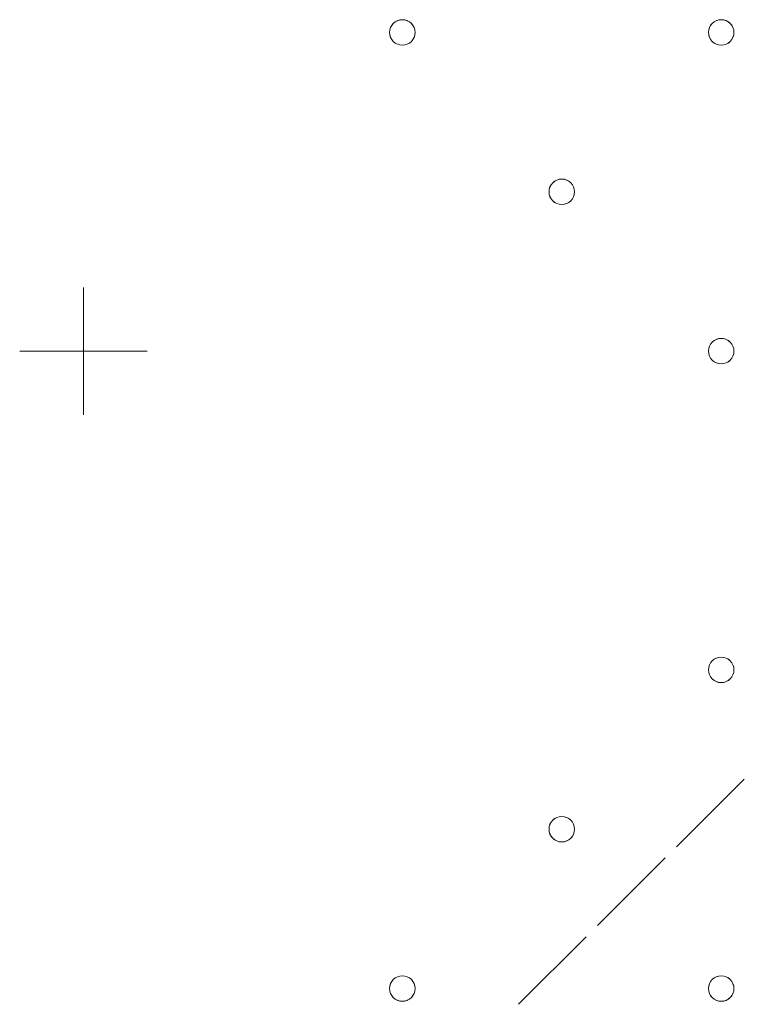
# Model space of a CAD drawing. Units: millimetres. Extents: x 553267980 to 554485050, y 6575737940 to 6577026328.
# Drawn here: x 553598000 to 553620724, y 6576579506 to 6576610400 of the extents above; entities that cross this region are included whole.
import ezdxf

# ---------------------------------------------------------------- set-up
doc = ezdxf.new("R2010")
doc.units = ezdxf.units.MM
doc.header["$MEASUREMENT"] = 0
doc.layers.add('0_Pen_No__1', color=7, linetype='Continuous', lineweight=13)
doc.layers.add('VORK_Pen_No__1', color=7, linetype='Continuous', lineweight=13)
doc.layers.add('HALJASTUS_Pen_No__205', color=7, linetype='Continuous', lineweight=13, true_color=0x00aa37)

msp = doc.modelspace()

# ---------------------------------------------------------------- linework, layer by layer
at = {"layer": '0_Pen_No__1', "color": 7, "linetype": 'Continuous', "lineweight": 13}
for points in [[(553610400, 6576610000, 0.414214), (553610000, 6576610400, 0.414214), (553609600, 6576610000, 0.414214), (553610000, 6576609600, 0.414214)], [(553620400, 6576610000, 0.414214), (553620000, 6576610400, 0.414214), (553619600, 6576610000, 0.414214), (553620000, 6576609600, 0.414214)], [(553615400, 6576605000, 0.414214), (553615000, 6576605400, 0.414214), (553614600, 6576605000, 0.414214), (553615000, 6576604600, 0.414214)], [(553620400, 6576600000, 0.414214), (553620000, 6576600400, 0.414214), (553619600, 6576600000, 0.414214), (553620000, 6576599600, 0.414214)], [(553620400, 6576590000, 0.414214), (553620000, 6576590400, 0.414214), (553619600, 6576590000, 0.414214), (553620000, 6576589600, 0.414214)], [(553615400, 6576585000, 0.414214), (553615000, 6576585400, 0.414214), (553614600, 6576585000, 0.414214), (553615000, 6576584600, 0.414214)], [(553610400, 6576580000, 0.414214), (553610000, 6576580400, 0.414214), (553609600, 6576580000, 0.414214), (553610000, 6576579600, 0.414214)], [(553620400, 6576580000, 0.414214), (553620000, 6576580400, 0.414214), (553619600, 6576580000, 0.414214), (553620000, 6576579600, 0.414214)]]:
    msp.add_lwpolyline(points, format="xyb", close=True, dxfattribs=at)
for points in [[(553600000, 6576602000), (553600000, 6576598000)], [(553598000, 6576600000), (553602000, 6576600000)], [(553618601, 6576584451), (553620724, 6576586570)], [(553616123, 6576581978), (553618247, 6576584098)], [(553613646, 6576579506), (553615769, 6576581625)]]:
    msp.add_lwpolyline(points, dxfattribs=at)
at = {"layer": 'HALJASTUS_Pen_No__205', "color": 104, "linetype": 'Continuous', "lineweight": 13, "true_color": 0x00aa37}
for centre in [(553610000, 6576610000), (553620000, 6576610000), (553615000, 6576605000), (553620000, 6576600000), (553620000, 6576590000), (553615000, 6576585000), (553610000, 6576580000), (553620000, 6576580000)]:
    msp.add_circle(centre, 400, dxfattribs=at)
at = {"layer": 'VORK_Pen_No__1', "color": 7, "linetype": 'Continuous', "lineweight": 13}
for p, q in [((553600000, 6576602000), (553600000, 6576598000)), ((553598000, 6576600000), (553602000, 6576600000))]:
    msp.add_line(p, q, dxfattribs=at)

doc.saveas('drawing.dxf')
